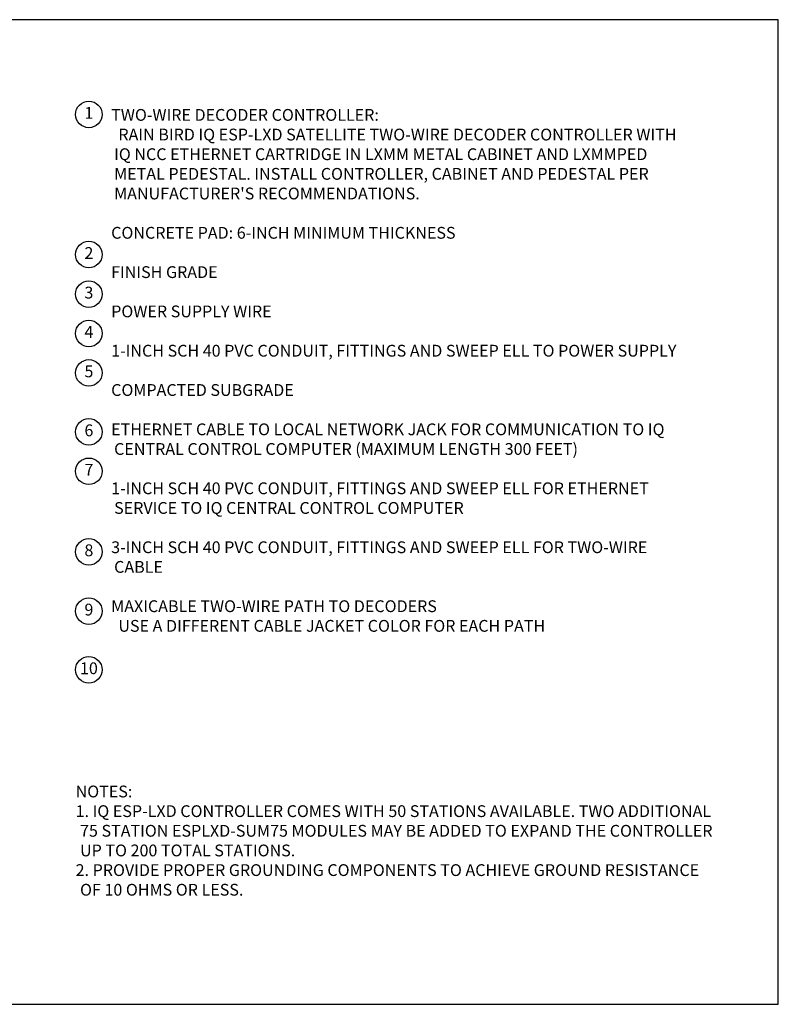
# Model space of a CAD drawing. Extents: x 0 to 16.5, y 0 to 10.4.
# Drawn here: x 8.4 to 16.5, y 0 to 10.4 of the extents above; entities that cross this region are included whole.
import ezdxf
from ezdxf.enums import TextEntityAlignment as Align

# ---------------------------------------------------------------- set-up
doc = ezdxf.new("R2010")
doc.units = 0
doc.header["$MEASUREMENT"] = 0
doc.layers.add('image', color=7, linetype='Continuous', lineweight=0)
doc.layers.add('text_bubbles', color=6, linetype='Continuous')
doc.layers.add('title', color=4, linetype='Continuous')
doc.styles.add('L100', font='romans.shx', dxfattribs={"height": 0.1})
doc.styles.add('L200', font='ARIAL.TTF', dxfattribs={"height": 0.2})
doc.styles.add('L80', font='romans__.ttf', dxfattribs={"height": 0.08})
doc.styles.add('ROMANS', font='romans.shx')
doc.styles.add('WIDFlagNote', font='romans.shx')

# ---------------------------------------------------------------- blocks, each defined once
blk = doc.blocks.new('WID_FlagNote')
blk.add_circle((0.007, -0.153), 0.563)
at = {"style": 'WIDFlagNote'}
blk.add_attdef('NO.', text='', height=0.5, dxfattribs=at).set_placement((0.007, -0.153), align=Align.MIDDLE)
blk = doc.blocks.new('titleblock')
at = {"layer": 'title'}
blk.add_lwpolyline([(0, 0), (16.49, 0), (16.49, 10.44), (0, 10.44)], close=True, dxfattribs=at)
at = {"layer": 'title', "style": 'L200'}
for tag, p in [('TITLE1', (1.231, 1.344)), ('TITLE2', (1.231, 0.984)), ('TITLE3', (2.714, 0.593)), ('TITLE4', (2.714, 0.269))]:
    blk.add_attdef(tag, p, '', height=0.2, dxfattribs=at)
at = {"layer": 'title', "color": 7, "style": 'L80'}
blk.add_attdef('REVISED', text='', height=0.08, dxfattribs=at).set_placement((8.261, 0.97), align=Align.RIGHT)
at = {"layer": 'title', "style": 'L200'}
blk.add_attdef('D', text='', height=0.2, dxfattribs=at).set_placement((0.606, 0.884), align=Align.MIDDLE)
at = {"layer": 'title', "color": 7}
for tag, p, height, style in [('SCALE', (1.231, 0.701), 0.1, 'L100'), ('DWG-NAME', (0.264, 0.085), 0.08, 'L80')]:
    blk.add_attdef(tag, p, '', height=height, dxfattribs=dict(at, style=style))

msp = doc.modelspace()

# ---------------------------------------------------------------- block references
at = {"layer": 'text_bubbles', "xscale": 0.2499994999999942, "yscale": 0.2499994999999977, "zscale": 0.2499994999999975}
for p, values in [((9.178, 9.474), {'NO.': '1'}), ((9.178, 7.988), {'NO.': '2'}), ((9.178, 7.568), {'NO.': '3'}), ((9.178, 7.151), {'NO.': '4'}), ((9.178, 6.733), {'NO.': '5'}), ((9.178, 6.108), {'NO.': '6'}), ((9.178, 5.69), {'NO.': '7'}), ((9.178, 4.836), {'NO.': '8'}), ((9.178, 4.207), {'NO.': '9'}), ((9.178, 3.585), {'NO.': '10'})]:
    msp.add_blockref('WID_FlagNote', p, dxfattribs=at).add_auto_attribs(values)
at = {"layer": 'title'}
msp.add_blockref('titleblock', (0, 0), dxfattribs=at)

# ---------------------------------------------------------------- texts
at = {"layer": 'image', "insert": (9.039, 2.319), "char_height": 0.125, "width": 6.85228, "attachment_point": 1, "style": 'ROMANS'}
msp.add_mtext('NOTES:\\P\\pi-0.375,l0.375;1. {\\Fc:\\program files\\autocad 2009\\fonts\\romans|c0;IQ ESP-LXD CONTROLLER COMES WITH 50 STATIONS AVAILABLE. TWO ADDITIONAL 75 STATION ESPLXD-SUM75 MODULES MAY BE ADDED TO EXPAND THE CONTROLLER UP TO 200 TOTAL STATIONS.\\P\\pi0,l0;}2. PROVIDE PROPER GROUNDING COMPONENTS TO ACHIEVE GROUND RESISTANCE OF 10 OHMS OR LESS. \\P', dxfattribs=at)
at = {"layer": 'text_bubbles', "insert": (9.416, 9.493), "char_height": 0.125, "width": 6.11293, "attachment_point": 1, "style": 'ROMANS'}
msp.add_mtext("TWO-WIRE DECODER CONTROLLER: \\P\\pi-0.25,l0.25;  RAIN BIRD IQ ESP-LXD SATELLITE TWO-WIRE DECODER CONTROLLER WITH IQ NCC ETHERNET CARTRIDGE IN {\\Fc:\\program files\\autocad 2009\\fonts\\romans|c0;LXMM METAL CABINET AND LXMMPED METAL PEDESTAL. INSTALL CONTROLLER, CABINET AND PEDESTAL PER MANUFACTURER'S RECOMMENDATIONS.}  {\\A1;\\P\\PCONCRETE PAD: 6-INCH MINIMUM THICKNESS\\P\\pi0,l0;\\PFINISH GRADE\\P\\PPOWER SUPPLY WIRE\\P\\pi-0.25,l0.25;\\P1-INCH SCH 40 PVC CONDUIT, FITTINGS AND SWEEP ELL TO POWER SUPPLY\\P\\P\\pi0,l0;COMPACTED SUBGRADE\\P\\P\\pi-0.25,l0.25;\\A0;\\Fc:\\program files\\autocad 2009\\fonts\\romans|c0;ETHERNET CABLE TO LOCAL NETWORK JACK FOR COMMUNICATION TO IQ CENTRAL CONTROL COMPUTER (MAXIMUM LENGTH 300 FEET)\\P\\A1;\\Fromans|c0;\\P1-INCH SCH 40 PVC CONDUIT, FITTINGS AND SWEEP ELL FOR ETHERNET SERVICE TO IQ CENTRAL CONTROL COMPUTER\\P\\P3-INCH SCH 40 PVC CONDUIT, FITTINGS AND SWEEP ELL FOR TWO-WIRE CABLE\\P\\PMAXICABLE TWO-WIRE PATH TO DECODERS\\P\\pi0,l0;  USE A DIFFERENT CABLE JACKET COLOR FOR EACH PATH}\\P", dxfattribs=at)

doc.saveas('drawing.dxf')
